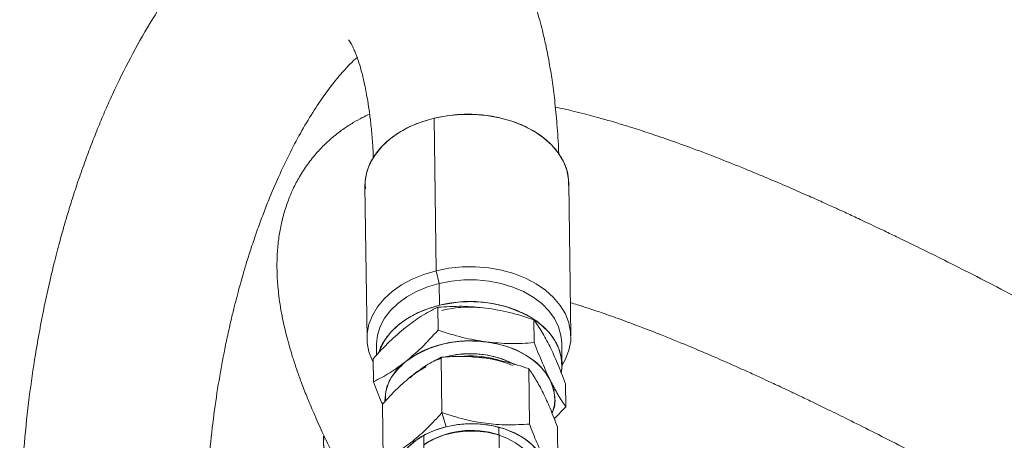
# Model space of a CAD drawing. Units: millimetres. Extents: x 7 to 835, y 10 to 581.
# Drawn here: x 592 to 642, y 520 to 542 of the extents above; entities that cross this region are included whole.
import ezdxf

# ---------------------------------------------------------------- set-up
doc = ezdxf.new("R2010")
doc.units = ezdxf.units.MM

msp = doc.modelspace()

# ---------------------------------------------------------------- linework, layer by layer
at = {"color": 7, "linetype": 'Continuous', "lineweight": 0}
for p, q in [((612.873424, 536.906233), (612.978768, 529.071576)), ((609.3255, 533.414575), (609.430844, 525.579918)), ((619.907397, 525.720785), (619.802053, 533.555442)), ((612.978768, 529.071576), (613.137057, 528.416931)), ((613.15215, 527.294421), (613.137057, 528.416931)), ((613.066075, 527.194954), (613.081919, 526.016595)), ((618.027097, 525.374798), (618.011253, 526.553158)), ((609.911671, 525.242696), (609.918639, 524.724507)), ((619.450903, 524.248247), (619.43581, 525.370756)), ((609.747438, 524.544675), (609.763282, 523.366316)), ((613.245279, 524.565044), (612.981585, 524.481653)), ((613.244462, 524.625834), (613.282766, 521.777078)), ((611.784722, 523.707932), (611.656059, 523.564947)), ((617.740079, 524.042383), (617.778383, 521.193627)), ((618.858611, 523.39812), (618.878298, 523.438286)), ((619.637795, 523.261083), (619.653639, 522.082723)), ((619.0012, 522.911931), (619.103451, 522.968012)), ((619.103451, 522.968012), (619.0012, 522.911931)), ((619.088308, 522.996009), (619.061096, 522.944781)), ((610.265824, 519.367734), (610.22752, 522.216489)), ((613.504464, 521.054686), (613.282766, 521.777078)), ((619.653639, 522.082723), (619.05704, 521.456046)), ((619.05704, 521.456046), (619.653639, 522.082723)), ((616.16921, 521.03736), (616.126833, 521.032835)), ((616.231231, 519.622072), (616.212457, 521.018294)), ((616.260701, 520.999554), (616.238649, 521.018803)), ((619.218753, 521.049587), (619.253121, 518.493608)), ((612.355362, 520.606482), (612.381965, 518.627904)), ((612.420632, 520.637133), (612.388952, 520.633751))]:
    msp.add_line(p, q, dxfattribs=at)
at = {"color": 7, "linetype": 'Continuous', "lineweight": 0, "flags": 128}
for points in [[(609.3255, 533.414575), (609.336045, 533.680897), (609.424596, 534.151983), (609.60108, 534.611656), (609.862477, 535.052053), (610.204315, 535.465637), (610.620744, 535.845331), (611.10464, 536.18464), (611.647722, 536.477758), (612.240699, 536.719668), (612.873424, 536.906233)], [(612.873424, 536.906233), (613.535072, 537.03426), (614.214321, 537.101558), (614.89955, 537.106976), (615.579033, 537.050421), (616.241145, 536.932861), (616.874557, 536.756307), (617.46843, 536.52378), (618.012605, 536.239259), (618.497768, 535.907612), (618.91562, 535.534514), (619.259011, 535.126348), (619.522065, 534.690098), (619.700282, 534.233229), (619.790611, 533.763557), (619.802053, 533.555442)], [(609.749798, 524.369196), (609.710831, 524.445262), (609.532615, 524.902131), (609.442286, 525.371802), (609.441389, 525.84624), (609.52994, 526.317326), (609.706424, 526.776999), (609.967821, 527.217396), (610.309659, 527.63098), (610.726088, 528.010674), (611.209984, 528.349983), (611.753066, 528.643101), (612.346043, 528.885012), (612.978768, 529.071576)], [(612.978768, 529.071576), (612.346043, 528.885012), (611.753066, 528.643101), (611.209984, 528.349983), (610.726088, 528.010674), (610.309659, 527.63098), (609.967821, 527.217396), (609.706424, 526.776999), (609.52994, 526.317326), (609.441389, 525.84624), (609.442286, 525.371802), (609.532615, 524.902131), (609.710831, 524.445262), (609.749798, 524.369196)], [(612.978768, 529.071576), (613.640416, 529.199603), (614.319665, 529.266901), (615.004894, 529.272319), (615.684377, 529.215764), (616.346489, 529.098204), (616.979901, 528.92165), (617.573774, 528.689123), (618.117948, 528.404602), (618.603112, 528.072955), (619.020964, 527.699857), (619.364355, 527.291691), (619.627409, 526.855441), (619.805626, 526.398572), (619.895955, 525.9289), (619.896852, 525.454463), (619.8083, 524.983377), (619.631816, 524.523703), (619.437929, 524.182614)], [(619.459314, 524.215767), (619.631816, 524.523703), (619.8083, 524.983377), (619.896852, 525.454463), (619.895955, 525.9289), (619.805626, 526.398572), (619.627409, 526.855441), (619.364355, 527.291691), (619.020964, 527.699857), (618.603112, 528.072955), (618.117948, 528.404602), (617.573774, 528.689123), (616.979901, 528.92165), (616.346489, 529.098204), (615.684377, 529.215764), (615.004894, 529.272319), (614.319665, 529.266901), (613.640416, 529.199603), (612.978768, 529.071576)], [(609.911671, 525.242696), (609.911862, 525.315989), (609.964592, 525.764912), (610.105045, 526.2053), (610.330603, 526.628949), (610.637067, 527.027967), (611.018725, 527.394922), (611.46847, 527.722978), (611.977923, 528.006024), (612.537594, 528.238787), (613.137057, 528.416931)], [(613.137057, 528.416931), (612.537594, 528.238787), (611.977923, 528.006024), (611.46847, 527.722978), (611.018725, 527.394922), (610.637067, 527.027967), (610.330603, 526.628949), (610.105045, 526.2053), (609.964592, 525.764912), (609.911862, 525.315989), (609.911671, 525.242696)], [(613.137057, 528.416931), (613.765146, 528.537137), (614.41016, 528.597168), (615.060084, 528.595904), (615.702811, 528.533368), (616.326369, 528.410726), (616.919141, 528.230263), (617.470086, 527.99534), (617.96894, 527.710333), (618.406411, 527.380551), (618.774349, 527.012138), (619.065901, 526.611956), (619.275635, 526.18746), (619.399644, 525.746558), (619.43581, 525.370756)], [(619.43581, 525.370756), (619.399644, 525.746558), (619.275635, 526.18746), (619.065901, 526.611956), (618.774349, 527.012138), (618.406411, 527.380551), (617.96894, 527.710333), (617.470086, 527.99534), (616.919141, 528.230263), (616.326369, 528.410726), (615.702811, 528.533368), (615.060084, 528.595904), (614.41016, 528.597168), (613.765146, 528.537137), (613.137057, 528.416931)], [(613.15215, 527.294421), (612.552687, 527.116277), (611.993016, 526.883514), (611.483563, 526.600469), (611.033818, 526.272413), (610.65216, 525.905458), (610.345697, 525.50644), (610.120138, 525.082791), (610.053265, 524.907318)], [(619.4237, 523.864101), (619.450712, 524.174953), (619.414737, 524.624049), (619.290728, 525.064951), (619.080994, 525.489447), (618.789442, 525.889628), (618.421504, 526.258042), (618.07213, 526.528442)], [(618.844151, 523.447423), (618.624939, 523.810965), (618.33878, 524.151103), (617.99057, 524.462018), (617.586267, 524.738391), (617.132788, 524.975492), (616.637894, 525.169264), (616.110051, 525.316392), (615.558291, 525.414359)], [(611.732552, 523.676923), (612.09914, 523.933975), (612.466793, 524.135125)], [(612.452127, 524.127987), (612.155326, 523.967936), (611.746186, 523.687755)], [(618.632666, 518.145224), (618.632689, 518.145336), (618.671988, 518.569245), (618.615089, 518.991522), (618.463393, 519.401768), (618.220636, 519.789883), (617.892796, 520.146308), (617.487944, 520.462269), (617.01605, 520.729984), (616.488733, 520.942863), (615.918977, 521.095662), (615.320813, 521.18462), (614.708967, 521.207547), (614.098507, 521.163877), (613.504464, 521.054686)], [(613.504464, 521.054686), (612.941465, 520.882663), (612.423373, 520.652043), (611.962945, 520.368506), (611.571518, 520.039032), (611.258731, 519.671734), (611.032286, 519.275658), (610.897758, 518.860554), (610.858459, 518.436645), (610.908797, 518.041369)], [(612.361835, 520.125009), (612.48587, 520.208732), (612.926251, 520.448096), (613.416794, 520.6344), (613.944119, 520.762564), (614.493842, 520.829091), (615.050967, 520.832168), (615.600298, 520.771709), (616.12685, 520.649364), (616.61626, 520.46847), (617.055179, 520.233962), (617.431634, 519.952237), (617.735356, 519.630978), (617.958061, 519.27895)], [(607.202352, 520.566491), (607.199815, 520.202993), (607.26683, 519.657512), (607.418764, 519.138373), (607.653016, 518.654459), (607.965579, 518.214049), (608.351105, 517.824679), (608.802997, 517.493012), (609.313523, 517.224721), (609.873948, 517.024399), (610.474683, 516.895471), (610.92484, 516.848237)]]:
    msp.add_lwpolyline(points, dxfattribs=at)
at = {"color": 7, "linetype": 'Continuous', "lineweight": 0}
for centre, radius, start, end in [((614.723436, 521.160652), 6.33183, 59.1180796, 104.3684605), ((614.717849, 519.869924), 5.607771, 81.3805513, 125.940664), ((614.739057, 519.949447), 4.860962, 63.7992225, 105.1357601), ((612.927327, 522.309808), 2.581498, 125.5507218, 178.2877311), ((614.754121, 519.699506), 4.995577, 73.6212927, 93.7961627), ((614.754291, 519.701282), 4.993792, 73.5489419, 93.6930056), ((614.773615, 519.116487), 5.519973, 76.3094704, 88.7152818), ((614.865529, 519.585784), 5.042755, 66.0647919, 82.8998755), ((616.922448, 522.474457), 2.153974, 341.1302457, 26.8532834), ((614.807573, 516.374728), 4.492801, 71.7099658, 122.9852343)]:
    msp.add_arc(centre, radius, start, end, dxfattribs=at)
for points, knots in [([(619.283993, 535.028205), (619.282549, 535.082426), (619.268158, 535.622692), (619.200123, 536.558605), (619.086005, 537.786941), (618.949273, 538.837652), (618.794942, 539.792562), (618.628498, 540.638901), (618.461302, 541.356611), (618.319239, 541.894303), (618.203115, 542.296098), (618.095388, 542.643853), (617.981474, 542.988252), (617.848232, 543.363282), (617.682293, 543.795595), (617.471091, 544.297371), (617.199982, 544.873231), (616.882736, 545.467588), (616.498529, 546.09877), (616.062969, 546.716645), (615.552379, 547.333119), (614.964863, 547.933703), (614.26221, 548.524912), (613.474168, 549.046872), (612.626693, 549.472827), (611.801834, 549.775208), (610.883987, 550.001025), (609.851317, 550.124071), (608.709462, 550.0935), (607.655347, 549.923476), (606.616807, 549.621316), (605.787393, 549.286042), (605.02219, 548.900862), (604.287935, 548.459557), (603.573676, 547.964594), (602.823978, 547.366957), (602.11045, 546.718432), (601.315287, 545.913279), (600.4014, 544.868493), (599.332375, 543.450936), (598.263022, 541.803639), (597.261551, 540.026322), (596.518193, 538.515021), (595.985481, 537.324663), (595.626321, 536.475211), (595.266623, 535.571944), (594.908334, 534.613232), (594.567941, 533.638666), (594.267713, 532.71846), (594.029955, 531.943496), (593.853285, 531.338464), (593.715308, 530.84792), (593.586901, 530.375974), (593.44906, 529.850228), (593.29793, 529.248061), (593.053199, 528.221882), (592.732, 526.727844), (592.370709, 524.724233), (592.056239, 522.541716), (591.805536, 520.186469), (591.635469, 517.655148), (591.570446, 515.163258), (591.599216, 512.832085), (591.692356, 510.784853), (591.833673, 508.922598), (591.988211, 507.428425), (592.131671, 506.268801), (592.250466, 505.406103), (592.369495, 504.614717), (592.49921, 503.814467), (592.666037, 502.859273), (592.897481, 501.649129), (593.215907, 500.152212), (593.63339, 498.400844), (594.173649, 496.390537), (594.82214, 494.264331), (595.585453, 492.042058), (596.467722, 489.741196), (597.536574, 487.2441), (598.812463, 484.568595), (600.27761, 481.770713), (601.390607, 479.914933), (601.955186, 478.973571)], [0, 0, 0, 0, 0.001752126, 0.017458176, 0.031361543, 0.043658547, 0.054446377, 0.065888342, 0.075149791, 0.081900087, 0.086876205, 0.090969983, 0.095522982, 0.100545597, 0.106034626, 0.11323689, 0.121304405, 0.13022811, 0.138870785, 0.149513638, 0.158973548, 0.168673685, 0.179940717, 0.192688292, 0.203537871, 0.214266651, 0.223937467, 0.237135459, 0.251209327, 0.264882286, 0.276412111, 0.288384073, 0.300390684, 0.309998738, 0.321051081, 0.33374507, 0.346312573, 0.356839978, 0.375072673, 0.396944661, 0.419421123, 0.441804035, 0.463925074, 0.473001023, 0.482459324, 0.492306003, 0.502547246, 0.513173931, 0.522906206, 0.530906955, 0.536700155, 0.541075885, 0.545538731, 0.550701811, 0.556571022, 0.563153067, 0.580467823, 0.599228832, 0.619133191, 0.640210981, 0.66249574, 0.685986889, 0.705055076, 0.722513793, 0.73832089, 0.752434372, 0.76041877, 0.767705709, 0.774285917, 0.780463162, 0.787981497, 0.798504526, 0.811167725, 0.82601365, 0.843106323, 0.862564945, 0.880714981, 0.900772808, 0.922908651, 0.947115933, 0.973174036, 1, 1, 1, 1]), ([(608.482212, 540.932632), (608.479722, 540.934989), (608.470942, 540.9433), (608.519642, 540.88451), (608.591023, 540.772487), (608.661383, 540.647233), (608.735244, 540.498518), (608.818141, 540.311219), (608.913647, 540.067458), (609.029194, 539.729827), (609.166331, 539.256832), (609.32073, 538.610589), (609.454884, 537.898699), (609.564715, 537.163425), (609.649718, 536.441748), (609.718078, 535.673626), (609.745166, 535.120669), (609.757651, 534.865805)], [0, 0, 0, 0, 0.032918705, 0.116042285, 0.167623958, 0.216500383, 0.262865425, 0.309448775, 0.357663017, 0.414995468, 0.487894564, 0.577282996, 0.683921619, 0.756485582, 0.836052457, 0.924434752, 1, 1, 1, 1]), ([(601.157846, 512.569838), (601.143304, 512.932585), (601.098716, 514.044828), (601.110267, 515.872651), (601.196541, 518.006696), (601.359886, 520.022492), (601.580548, 521.894631), (601.846918, 523.626504), (602.106222, 525.00327), (602.330286, 526.047696), (602.499429, 526.776486), (602.655628, 527.406626), (602.795015, 527.939151), (602.928024, 528.425218), (603.074506, 528.938664), (603.259729, 529.557056), (603.495022, 530.297308), (603.768941, 531.101685), (604.061783, 531.902781), (604.43147, 532.849015), (604.88023, 533.901406), (605.432061, 535.06452), (606.014691, 536.168088), (606.629554, 537.205155), (607.237178, 538.110925), (607.758697, 538.79676), (608.196401, 539.312334), (608.561264, 539.697462), (608.808344, 539.93913), (608.915897, 540.027507), (608.922844, 540.033215)], [0, 0, 0, 0, 0.029369027, 0.090050195, 0.150095853, 0.207120989, 0.261192176, 0.31236782, 0.360701535, 0.386313794, 0.409264906, 0.429296495, 0.44644121, 0.460732608, 0.476820675, 0.497324959, 0.522932075, 0.552672483, 0.581681237, 0.609242141, 0.657548131, 0.703194903, 0.751924396, 0.803712927, 0.853592371, 0.898952566, 0.931037942, 0.963486685, 0.997641626, 1, 1, 1, 1]), ([(662.261166, 516.559093), (661.414992, 517.077548), (659.651048, 518.158327), (657.025645, 519.728749), (654.412123, 521.266074), (651.926111, 522.700599), (649.601403, 524.017009), (647.450507, 525.211821), (645.479613, 526.285953), (643.678343, 527.249152), (641.985533, 528.137543), (640.418801, 528.943983), (638.994152, 529.662952), (637.786429, 530.261381), (636.82073, 530.73208), (636.069913, 531.093159), (635.489352, 531.369448), (635.00785, 531.596537), (634.600417, 531.78718), (634.238631, 531.955311), (633.835097, 532.141633), (633.335459, 532.370378), (632.694899, 532.660226), (631.926747, 533.002666), (631.019149, 533.399611), (629.977056, 533.84454), (628.811402, 534.327482), (627.518847, 534.843376), (626.207671, 535.342521), (624.974331, 535.787034), (623.920926, 536.146216), (623.038461, 536.431084), (622.355121, 536.640449), (621.843391, 536.790591), (621.449786, 536.902317), (621.04519, 537.013653), (620.562595, 537.141011), (619.899037, 537.30814), (619.405974, 537.415988), (619.107702, 537.481229)], [0, 0, 0, 0, 0.052878184, 0.110230541, 0.165963566, 0.219422154, 0.270092777, 0.316781924, 0.360217086, 0.400260599, 0.436810226, 0.474009842, 0.506528232, 0.5343178, 0.557350054, 0.57363898, 0.586771856, 0.598047518, 0.607524783, 0.615524236, 0.623650293, 0.636051163, 0.650826108, 0.669087073, 0.690822236, 0.716013107, 0.744632622, 0.776309165, 0.812170998, 0.843839182, 0.871351491, 0.894748372, 0.914069112, 0.926412882, 0.936275695, 0.946120673, 0.959119535, 0.975269862, 1, 1, 1, 1]), ([(609.566259, 537.118826), (609.439238, 537.060179), (609.15084, 536.927022), (608.719259, 536.683426), (608.240718, 536.375993), (607.779217, 536.028328), (607.314037, 535.621283), (606.841716, 535.136346), (606.373872, 534.554587), (605.965179, 533.926775), (605.638876, 533.306642), (605.368907, 532.669551), (605.154406, 532.018295), (604.986537, 531.323082), (604.870579, 530.606271), (604.807543, 529.866678), (604.798318, 529.211325), (604.818089, 528.678603), (604.849962, 528.234437), (604.901761, 527.746653), (604.981696, 527.195445), (605.083711, 526.643833), (605.188382, 526.165487), (605.272685, 525.81958), (605.34307, 525.548127), (605.415921, 525.280185), (605.516573, 524.93088), (605.651843, 524.491999), (605.828621, 523.958831), (606.055172, 523.325829), (606.341362, 522.585663), (606.700197, 521.727928), (607.143802, 520.739678), (607.494749, 520.024923), (607.680919, 519.645758)], [0, 0, 0, 0, 0.0223621375, 0.0507727883, 0.0801655447, 0.1108066562, 0.1386801029, 0.1722562206, 0.2111104803, 0.2490124086, 0.2838133726, 0.3159583558, 0.3528006763, 0.3880638601, 0.4254589318, 0.4664842678, 0.5058512084, 0.5295094426, 0.5512113152, 0.5772808742, 0.6083475276, 0.6399477969, 0.6653049287, 0.6842907062, 0.6948456731, 0.70916436, 0.7281476701, 0.7518413145, 0.78029831, 0.8135933317, 0.8518612605, 0.8953469446, 0.9444834307, 1, 1, 1, 1]), ([(612.873424, 536.906233), (612.576492, 536.821633), (611.96484, 536.647365), (611.134827, 536.232431), (610.401992, 535.700792), (609.829554, 535.063213), (609.515052, 534.474711), (609.377281, 533.989716), (609.314426, 533.632949), (609.341954, 533.398263), (609.355184, 533.285477)], [0, 0, 0, 0, 0.1421372894, 0.2927885469, 0.4497029716, 0.6099473454, 0.7701917193, 0.8487398899, 0.9273076068, 1, 1, 1, 1]), ([(619.788823, 533.450367), (619.785797, 533.650268), (619.77942, 534.071692), (619.546766, 534.696826), (619.150323, 535.314711), (618.568508, 535.887769), (617.805505, 536.38902), (616.891129, 536.779642), (616.044314, 536.989925), (615.344979, 537.083437), (614.656875, 537.124983), (613.815401, 537.097314), (613.18127, 536.96868), (612.873424, 536.906233)], [0, 0, 0, 0, 0.086054355, 0.181416686, 0.276779017, 0.377853514, 0.483130078, 0.59064076, 0.698151443, 0.75085075, 0.803563171, 0.904637669, 1, 1, 1, 1]), ([(610.052581, 524.865202), (610.059503, 524.89995), (610.11121, 525.159481), (610.396119, 525.617564), (610.819067, 526.103361), (611.245191, 526.445853), (611.702888, 526.747044), (612.326216, 527.059246), (612.882228, 527.217564), (613.15215, 527.294421)], [0, 0, 0, 0, 0.031151733, 0.232675432, 0.434199131, 0.532980265, 0.631788439, 0.821247813, 1, 1, 1, 1]), ([(613.066075, 527.194954), (613.481866, 527.222167), (614.290576, 527.275096), (615.128008, 527.194535), (615.534881, 527.155394)], [0, 0, 0, 0, 0.514142223, 1, 1, 1, 1]), ([(615.534881, 527.155394), (615.128008, 527.194535), (614.290576, 527.275096), (613.481866, 527.222167), (613.066075, 527.194954)], [0, 0, 0, 0, 0.485857777, 1, 1, 1, 1]), ([(613.15215, 527.294421), (613.432058, 527.351149), (614.00864, 527.468003), (614.93422, 527.499148), (615.883843, 527.40853), (616.804482, 527.179272), (617.499595, 526.882325), (617.98993, 526.591797), (618.421484, 526.277906), (618.857163, 525.847587), (619.223481, 525.285725), (619.423879, 524.687312), (619.487029, 524.192925), (619.415388, 523.907448), (619.396553, 523.832392)], [0, 0, 0, 0, 0.090728551, 0.186891707, 0.287052745, 0.389339344, 0.491625943, 0.541763898, 0.591915578, 0.688078734, 0.778807285, 0.869535836, 0.965698993, 1, 1, 1, 1]), ([(619.884361, 527.43398), (620.006174, 527.396467), (620.308413, 527.303392), (620.866305, 527.122803), (621.594936, 526.877264), (622.477997, 526.564538), (623.490576, 526.188466), (624.643763, 525.739673), (625.848138, 525.249339), (627.00441, 524.759997), (628.00134, 524.325355), (628.828348, 523.956517), (629.477776, 523.661922), (629.953845, 523.443346), (630.333379, 523.267676), (630.704933, 523.09453), (631.150069, 522.885452), (631.692027, 522.628534), (632.362283, 522.307371), (633.194392, 521.903536), (634.212042, 521.402234), (635.419151, 520.797614), (636.818106, 520.084186), (638.410005, 519.256852), (640.193888, 518.311456), (642.165984, 517.245339), (644.319114, 516.057829), (646.644815, 514.749179), (649.135549, 513.319055), (651.786397, 511.764706), (654.509306, 510.138046), (656.361128, 509.003426), (657.266841, 508.448492)], [0, 0, 0, 0, 0.0124541832, 0.0309008954, 0.0557338489, 0.0839620873, 0.1156393826, 0.1508075686, 0.1898685951, 0.2238953346, 0.2527826568, 0.2764534037, 0.2948531726, 0.3079454606, 0.3165900838, 0.3265179527, 0.3387679302, 0.3533455687, 0.3710368865, 0.3934843093, 0.4207410243, 0.4527928183, 0.4896001119, 0.5310863539, 0.5771243874, 0.6275207646, 0.6819980244, 0.7401964885, 0.8018559285, 0.8667994722, 0.9348525673, 1, 1, 1, 1]), ([(613.066075, 527.194954), (612.785219, 527.052851), (612.238953, 526.776459), (611.676331, 526.355622), (611.402974, 526.151153)], [0, 0, 0, 0, 0.514136093, 1, 1, 1, 1]), ([(611.402974, 526.151153), (611.676331, 526.355622), (612.238953, 526.776459), (612.785219, 527.052851), (613.066075, 527.194954)], [0, 0, 0, 0, 0.485863907, 1, 1, 1, 1]), ([(618.011253, 526.553158), (617.59328, 526.688578), (616.780317, 526.951971), (615.942127, 527.088876), (615.534881, 527.155394)], [0, 0, 0, 0, 0.514136092, 1, 1, 1, 1]), ([(615.534881, 527.155394), (615.942127, 527.088876), (616.780317, 526.951971), (617.59328, 526.688578), (618.011253, 526.553158)], [0, 0, 0, 0, 0.485863907, 1, 1, 1, 1]), ([(618.011253, 526.553158), (618.147279, 526.356949), (618.411848, 525.975325), (618.687038, 525.445754), (618.820741, 525.188458)], [0, 0, 0, 0, 0.514142223, 1, 1, 1, 1]), ([(618.820741, 525.188458), (618.687038, 525.445754), (618.411848, 525.975325), (618.147279, 526.356949), (618.011253, 526.553158)], [0, 0, 0, 0, 0.485857777, 1, 1, 1, 1]), ([(611.402974, 526.151153), (611.129988, 525.91931), (610.568124, 525.442128), (610.02611, 524.849414), (609.747438, 524.544675)], [0, 0, 0, 0, 0.485857777, 1, 1, 1, 1]), ([(609.747438, 524.544675), (610.02611, 524.849414), (610.568124, 525.442128), (611.129988, 525.91931), (611.402974, 526.151153)], [0, 0, 0, 0, 0.514142223, 1, 1, 1, 1]), ([(613.081919, 526.016595), (612.80325, 525.711859), (612.261237, 525.119146), (611.699373, 524.641963), (611.426383, 524.410118)], [0, 0, 0, 0, 0.514136093, 1, 1, 1, 1]), ([(611.426383, 524.410118), (611.699373, 524.641963), (612.261237, 525.119146), (612.80325, 525.711859), (613.081919, 526.016595)], [0, 0, 0, 0, 0.485863907, 1, 1, 1, 1]), ([(613.081919, 526.016595), (613.499897, 525.881173), (614.31286, 525.617781), (615.15105, 525.480875), (615.558291, 525.414359)], [0, 0, 0, 0, 0.514142221, 1, 1, 1, 1]), ([(615.558291, 525.414359), (615.15105, 525.480875), (614.31286, 525.617781), (613.499897, 525.881173), (613.081919, 526.016595)], [0, 0, 0, 0, 0.485857777, 1, 1, 1, 1]), ([(611.426383, 524.410118), (611.69394, 524.594483), (612.238491, 524.969718), (613.288895, 525.323999), (614.426626, 525.501534), (615.185453, 525.44308), (615.558291, 525.414359)], [0, 0, 0, 0, 0.245666905, 0.5, 0.754333095, 1, 1, 1, 1]), ([(615.558291, 525.414359), (615.920327, 525.347706), (616.657171, 525.212049), (617.616303, 524.762378), (618.397264, 524.170419), (618.69692, 523.685621), (618.844151, 523.447423)], [0, 0, 0, 0, 0.245666905, 0.5, 0.754333095, 1, 1, 1, 1]), ([(618.027097, 525.374798), (617.61131, 525.347586), (616.802601, 525.294657), (615.965169, 525.375218), (615.558291, 525.414359)], [0, 0, 0, 0, 0.514136093, 1, 1, 1, 1]), ([(615.558291, 525.414359), (615.965169, 525.375218), (616.802601, 525.294657), (617.61131, 525.347586), (618.027097, 525.374798)], [0, 0, 0, 0, 0.485863908, 1, 1, 1, 1]), ([(618.844151, 523.447423), (618.71008, 523.732095), (618.434133, 524.31801), (618.16531, 525.015955), (618.027097, 525.374798)], [0, 0, 0, 0, 0.485857777, 1, 1, 1, 1]), ([(618.027097, 525.374798), (618.16531, 525.015955), (618.434133, 524.31801), (618.71008, 523.732095), (618.844151, 523.447423)], [0, 0, 0, 0, 0.5141422226, 1, 1, 1, 1]), ([(617.014225, 524.229776), (616.980812, 524.252372), (616.77266, 524.393133), (616.294888, 524.574502), (615.611803, 524.75099), (614.896066, 524.820626), (614.208358, 524.786828), (613.725929, 524.71957), (613.49561, 524.644522), (613.463028, 524.633906)], [0, 0, 0, 0, 0.037174017, 0.231585471, 0.425996925, 0.616368422, 0.799141329, 0.971584932, 1, 1, 1, 1]), ([(618.820741, 525.188458), (618.954814, 524.903783), (619.230761, 524.317868), (619.499584, 523.619922), (619.637795, 523.261083)], [0, 0, 0, 0, 0.485863907, 1, 1, 1, 1]), ([(619.637795, 523.261083), (619.499584, 523.619922), (619.230761, 524.317868), (618.954814, 524.903783), (618.820741, 525.188458)], [0, 0, 0, 0, 0.514136092, 1, 1, 1, 1]), ([(609.763282, 523.366316), (610.044141, 523.508421), (610.590408, 523.784813), (611.153029, 524.20565), (611.426383, 524.410118)], [0, 0, 0, 0, 0.514142223, 1, 1, 1, 1]), ([(611.426383, 524.410118), (611.153029, 524.20565), (610.590408, 523.784813), (610.044141, 523.508421), (609.763282, 523.366316)], [0, 0, 0, 0, 0.485857777, 1, 1, 1, 1]), ([(610.37333, 522.36965), (610.377646, 522.580427), (610.387459, 523.0597), (610.747734, 523.774529), (611.202796, 524.200717), (611.426383, 524.410118)], [0, 0, 0, 0, 0.285364632, 0.648875482, 1, 1, 1, 1]), ([(611.732552, 523.676923), (611.98104, 523.862791), (612.492514, 524.245372), (612.98912, 524.496639), (613.244462, 524.625834)], [0, 0, 0, 0, 0.485826792, 1, 1, 1, 1]), ([(613.244462, 524.625834), (612.98912, 524.496639), (612.492514, 524.245372), (611.98104, 523.862791), (611.732552, 523.676923)], [0, 0, 0, 0, 0.514173207, 1, 1, 1, 1]), ([(613.244462, 524.625834), (613.622482, 524.650574), (614.357673, 524.69869), (615.118975, 524.625451), (615.488831, 524.58987)], [0, 0, 0, 0, 0.5141788282, 1, 1, 1, 1]), ([(615.488831, 524.58987), (615.118975, 524.625451), (614.357673, 524.69869), (613.622482, 524.650574), (613.244462, 524.625834)], [0, 0, 0, 0, 0.485821172, 1, 1, 1, 1]), ([(615.488831, 524.58987), (615.859027, 524.529405), (616.621018, 524.404947), (617.360075, 524.1655), (617.740079, 524.042383)], [0, 0, 0, 0, 0.485826792, 1, 1, 1, 1]), ([(617.740079, 524.042383), (617.360075, 524.1655), (616.621018, 524.404947), (615.859027, 524.529405), (615.488831, 524.58987)], [0, 0, 0, 0, 0.514173208, 1, 1, 1, 1]), ([(618.475977, 522.801746), (618.354438, 523.035635), (618.104266, 523.517065), (617.863748, 523.863997), (617.740079, 524.042383)], [0, 0, 0, 0, 0.485821173, 1, 1, 1, 1]), ([(617.740079, 524.042383), (617.863748, 523.863997), (618.104266, 523.517065), (618.354438, 523.035635), (618.475977, 522.801746)], [0, 0, 0, 0, 0.514178828, 1, 1, 1, 1]), ([(610.227547, 522.214452), (610.211617, 522.24922), (610.054283, 522.592612), (609.901024, 523.000092), (609.763282, 523.366316)], [0, 0, 0, 0, 0.101247975, 1, 1, 1, 1]), ([(609.763282, 523.366316), (609.901024, 523.000092), (610.054283, 522.592612), (610.211617, 522.24922), (610.227547, 522.214452)], [0, 0, 0, 0, 0.898751998, 1, 1, 1, 1]), ([(610.22752, 522.216489), (610.480876, 522.493544), (610.973616, 523.032374), (611.484402, 523.466174), (611.732552, 523.676923)], [0, 0, 0, 0, 0.514178828, 1, 1, 1, 1]), ([(611.732552, 523.676923), (611.484402, 523.466174), (610.973616, 523.032374), (610.480876, 522.493544), (610.22752, 522.21649)], [0, 0, 0, 0, 0.485821173, 1, 1, 1, 1]), ([(618.844151, 523.447423), (618.977856, 523.190124), (619.253045, 522.660554), (619.517614, 522.27893), (619.653639, 522.082723)], [0, 0, 0, 0, 0.485863908, 1, 1, 1, 1]), ([(619.653639, 522.082723), (619.517614, 522.27893), (619.253045, 522.660554), (618.977856, 523.190124), (618.844151, 523.447423)], [0, 0, 0, 0, 0.514136093, 1, 1, 1, 1]), ([(618.844151, 523.447423), (618.933559, 523.197605), (619.115529, 522.689156), (619.107095, 522.098948), (618.955564, 521.805011), (618.934476, 521.764106)], [0, 0, 0, 0, 0.454000699, 0.924016809, 1, 1, 1, 1]), ([(619.218753, 521.049587), (619.093098, 521.375828), (618.848713, 522.010323), (618.597852, 522.542972), (618.475977, 522.801746)], [0, 0, 0, 0, 0.514173208, 1, 1, 1, 1]), ([(618.475977, 522.801746), (618.597852, 522.542972), (618.848713, 522.010323), (619.093098, 521.375828), (619.218753, 521.049587)], [0, 0, 0, 0, 0.4858267916, 1, 1, 1, 1]), ([(613.282766, 521.777078), (613.02939, 521.501957), (612.536605, 520.96688), (611.778035, 520.295414), (611.017707, 519.753875), (610.521145, 519.498858), (610.265824, 519.367734)], [0, 0, 0, 0, 0.257083266, 0.499994218, 0.742907641, 1, 1, 1, 1]), ([(610.265824, 519.367734), (610.521146, 519.498858), (611.017707, 519.753876), (611.778035, 520.295414), (612.536605, 520.96688), (613.02939, 521.501957), (613.282766, 521.777078)], [0, 0, 0, 0, 0.257092352, 0.500005769, 0.742916727, 1, 1, 1, 1]), ([(613.282766, 521.777078), (613.662752, 521.655885), (614.401768, 521.420183), (615.534322, 521.208346), (616.665114, 521.126446), (617.400346, 521.170814), (617.778383, 521.193627)], [0, 0, 0, 0, 0.257092359, 0.500005782, 0.742916734, 1, 1, 1, 1]), ([(617.778383, 521.193627), (617.400346, 521.170814), (616.665114, 521.126445), (615.534322, 521.208346), (614.401768, 521.420183), (613.662752, 521.655885), (613.282766, 521.777078)], [0, 0, 0, 0, 0.257083266, 0.499994218, 0.742907641, 1, 1, 1, 1]), ([(613.504464, 521.054686), (613.734112, 521.101228), (614.207163, 521.197101), (614.966554, 521.222649), (615.745639, 521.148321), (616.501065, 520.960155), (617.18301, 520.668952), (617.752495, 520.29504), (618.185006, 519.867679), (618.485745, 519.406655), (618.649694, 518.915728), (618.702091, 518.516084), (618.645335, 518.287761), (618.631498, 518.232098)], [0, 0, 0, 0, 0.091040674, 0.187534649, 0.288040258, 0.390678742, 0.493317225, 0.593822835, 0.690316809, 0.781357483, 0.872398157, 0.968892132, 1, 1, 1, 1]), ([(617.778383, 521.193627), (617.904028, 520.869151), (618.14839, 520.238093), (618.52131, 519.421923), (618.847708, 518.810689), (619.044685, 518.520803), (619.124634, 518.403144)], [0, 0, 0, 0, 0.282872135, 0.550143552, 0.817412263, 1, 1, 1, 1]), ([(619.124634, 518.403144), (619.044685, 518.520803), (618.847708, 518.810689), (618.52131, 519.421923), (618.14839, 520.238093), (617.904028, 520.869151), (617.778383, 521.193627)], [0, 0, 0, 0, 0.18258773, 0.449856434, 0.717127857, 1, 1, 1, 1]), ([(610.908585, 518.057141), (610.905464, 518.065903), (610.842073, 518.243872), (610.847495, 518.615974), (610.95217, 519.154808), (611.234545, 519.680088), (611.661035, 520.155593), (612.207745, 520.552129), (612.826786, 520.861607), (613.282993, 520.991587), (613.504464, 521.054686)], [0, 0, 0, 0, 0.007186684, 0.145964274, 0.290511396, 0.438126015, 0.585740634, 0.730287755, 0.869065345, 1, 1, 1, 1]), ([(614.950514, 520.852995), (614.933403, 520.854595), (614.713143, 520.875188), (614.490207, 520.85233), (614.28459, 520.831247)], [0, 0, 0, 0, 0.077682268, 1, 1, 1, 1]), ([(610.924572, 516.868184), (610.798528, 516.871116), (610.341642, 516.881743), (609.608837, 517.081153), (608.778114, 517.464621), (608.207681, 517.92654), (607.840715, 518.357147), (607.542333, 518.812854), (607.298082, 519.423145), (607.175394, 520.06616), (607.212397, 520.459844), (607.22456, 520.589241)], [0, 0, 0, 0, 0.056574487, 0.205072003, 0.35672085, 0.508369696, 0.582704533, 0.657057869, 0.799628175, 0.934141203, 1, 1, 1, 1])]:
    msp.add_open_spline(points, degree=3, knots=knots, dxfattribs=at)
msp.add_open_spline([(615.534881, 527.155394), (615.154141, 527.186714), (614.39266, 527.249354), (613.651025, 527.10661), (613.280207, 527.035238)], degree=3, dxfattribs=at)

doc.saveas('drawing.dxf')
